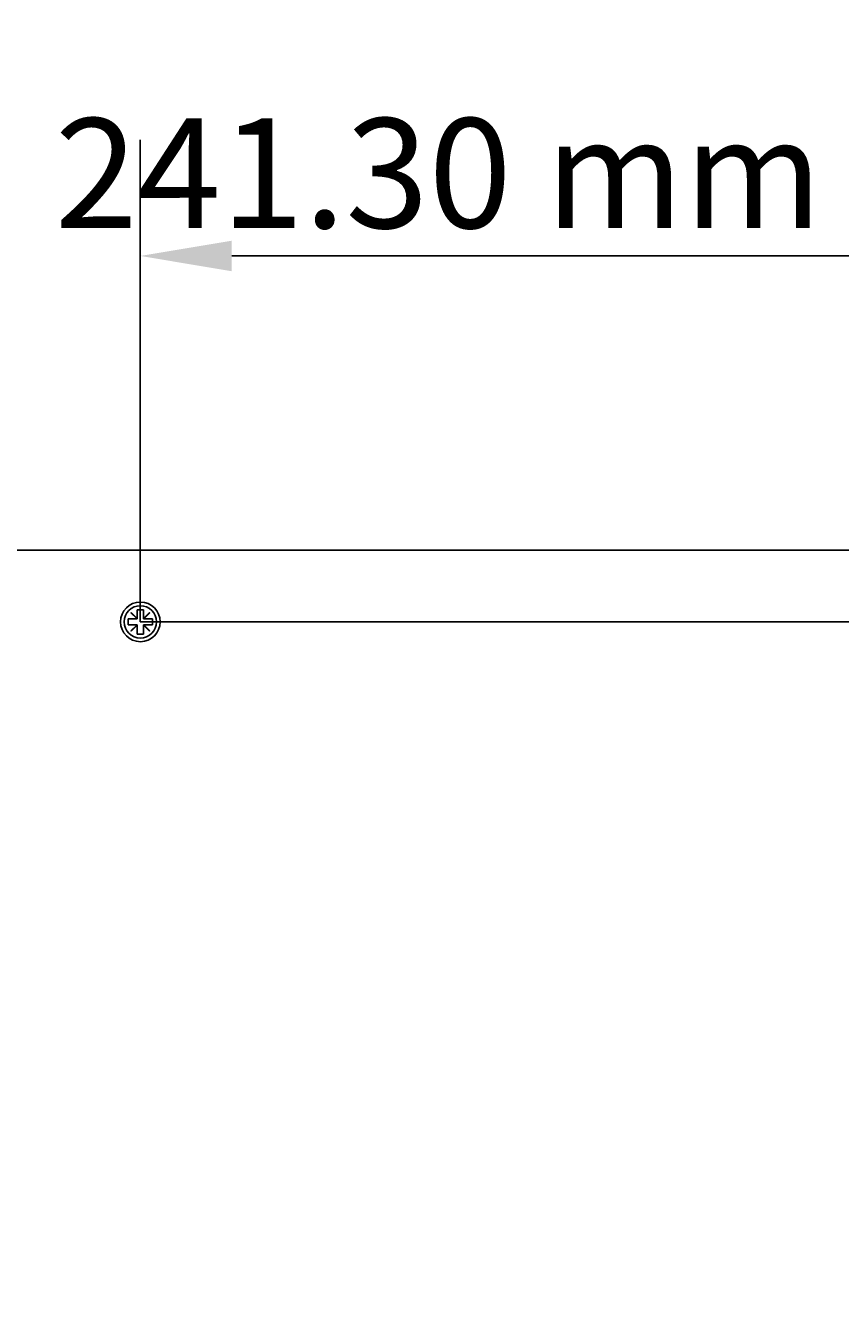
# Model space of a CAD drawing. Extents: x 0 to 2520, y 0 to 1782.
# Drawn here: x 582 to 716, y 768 to 979 of the extents above; entities that cross this region are included whole.
import ezdxf

# ---------------------------------------------------------------- set-up
doc = ezdxf.new("R2010")
doc.units = 0
doc.header["$LTSCALE"] = 6
doc.layers.get('0').update_dxf_attribs({"linetype": 'CONTINUOUS'})
doc.layers.get('DEFPOINTS').update_dxf_attribs({"linetype": 'CONTINUOUS'})
doc.layers.add('DIMENSION__ISO_', color=7, linetype='CONTINUOUS')
doc.layers.add('VISIBLE__ISO_', color=7, linetype='CONTINUOUS')
doc.styles.add('NOTE_TEXT__ISO_', font='txt.shx', dxfattribs={"bigfont": 'bigfont.shx'})
doc.dimstyles.get("Standard").update_dxf_attribs({"dimtxt": 0.18, "dimasz": 0.18, "dimexe": 0.18, "dimexo": 0.0625, "dimgap": 0.09, "dimtad": 0, "dimtih": 1, "dimtoh": 1, "dimzin": 0, "dimcen": 0.09, "dimazin": 3, "dimtfac": 1, "dimtofl": 0, "dimtmove": 0, "dimatfit": 3})

# ---------------------------------------------------------------- blocks, each defined once
blk = doc.blocks.new('*U130')
at = {"layer": 'DIMENSION__ISO_', "style": 'NOTE_TEXT__ISO_'}
blk.add_text('241.30 mm [9.500 in]', height=18, rotation=0.006, dxfattribs=at).set_placement((586.7, 945.93))
blk = doc.blocks.new('*D20')
at = {"layer": 'DEFPOINTS', "color": 0}
for p in [(842.05, 941.39), (842.05, 891.13), (600.75, 881.36)]:
    blk.add_point(p, dxfattribs=at)
at = {"layer": 'DIMENSION__ISO_'}
for p, q in [((600.75, 881.36), (600.75, 960.41)), ((842.05, 891.13), (842.05, 960.44)), ((615.75, 941.36), (827.05, 941.39))]:
    blk.add_line(p, q, dxfattribs=at)
for points in [[(615.75, 943.86), (615.75, 938.86), (600.75, 941.36)], [(827.05, 943.89), (827.05, 938.89), (842.05, 941.39)]]:
    blk.add_solid(points, dxfattribs=at)
blk.add_blockref('*U130', (0, 0))
blk = doc.blocks.new('*U131')
at = {"layer": 'DIMENSION__ISO_', "style": 'NOTE_TEXT__ISO_'}
blk.add_text('11.74 mm [0.462 in]', height=18, rotation=270.006, dxfattribs=at).set_placement((1012.61, 1012.97))
blk = doc.blocks.new('*D21')
at = {"layer": 'DEFPOINTS', "color": 0}
for p in [(840.05, 893.13), (600.75, 881.36), (1008.05, 881.41)]:
    blk.add_point(p, dxfattribs=at)
at = {"layer": 'DIMENSION__ISO_'}
for p, q in [((1008.05, 908.14), (1008.05, 923.14)), ((840.05, 893.13), (1027.1, 893.14)), ((1008.05, 893.14), (1008.05, 881.41)), ((600.75, 881.36), (1027.1, 881.41)), ((1008.06, 866.41), (1008.06, 851.41))]:
    blk.add_line(p, q, dxfattribs=at)
for points in [[(1010.55, 908.14), (1005.55, 908.14), (1008.05, 893.14)], [(1010.56, 866.41), (1005.56, 866.41), (1008.05, 881.41)]]:
    blk.add_solid(points, dxfattribs=at)
blk.add_blockref('*U131', (0, 0))
blk = doc.blocks.new('*U132')
at = {"layer": 'DIMENSION__ISO_', "style": 'NOTE_TEXT__ISO_'}
blk.add_text('242.51 mm [9.548 in]', height=18, rotation=90, dxfattribs=at).set_placement((923.67, 620.91))
blk = doc.blocks.new('*D22')
at = {"layer": 'DEFPOINTS', "color": 0}
for p in [(600.75, 881.36), (928.25, 881.36), (600.78, 638.85)]:
    blk.add_point(p, dxfattribs=at)
at = {"layer": 'DIMENSION__ISO_'}
for p, q in [((600.75, 881.36), (947.3, 881.36)), ((928.25, 653.85), (928.25, 866.36)), ((600.78, 638.85), (947.3, 638.85))]:
    blk.add_line(p, q, dxfattribs=at)
for points in [[(925.75, 866.36), (930.75, 866.36), (928.25, 881.36)], [(925.75, 653.85), (930.75, 653.85), (928.25, 638.85)]]:
    blk.add_solid(points, dxfattribs=at)
blk.add_blockref('*U132', (0, 0))

msp = doc.modelspace()

# ---------------------------------------------------------------- linework, layer by layer
at = {"layer": 'VISIBLE__ISO_'}
for p, q in [((787.252, 893.12), (414.33, 893.081)), ((599.219, 882.853), (599.264, 882.898)), ((600.209, 881.863), (599.219, 882.853)), ((599.264, 882.898), (600.254, 881.908)), ((600.254, 881.908), (600.254, 883.363)), ((600.254, 883.363), (601.253, 883.363)), ((601.253, 883.363), (601.254, 881.908)), ((601.254, 881.908), (602.243, 882.898)), ((602.288, 882.853), (601.299, 881.863)), ((602.243, 882.898), (602.288, 882.853)), ((598.754, 880.863), (598.754, 881.863)), ((598.754, 881.863), (600.209, 881.863)), ((600.209, 880.863), (598.754, 880.863)), ((599.219, 879.873), (600.209, 880.863)), ((600.254, 880.818), (599.264, 879.828)), ((600.254, 881.863), (600.209, 881.863)), ((600.209, 880.863), (600.254, 880.863)), ((600.254, 881.908), (600.254, 881.863)), ((600.254, 880.863), (600.254, 880.818)), ((600.254, 879.363), (600.254, 880.818)), ((601.254, 881.863), (601.254, 881.908)), ((601.299, 881.863), (601.254, 881.863)), ((601.254, 880.863), (601.299, 880.863)), ((601.254, 880.818), (601.254, 880.863)), ((602.244, 879.828), (601.254, 880.818)), ((601.254, 880.818), (601.254, 879.363)), ((601.299, 881.863), (602.754, 881.863)), ((601.299, 880.863), (602.289, 879.873)), ((602.754, 880.863), (601.299, 880.863)), ((602.754, 881.863), (602.754, 880.863)), ((599.264, 879.828), (599.219, 879.873)), ((601.254, 879.363), (600.254, 879.363)), ((602.289, 879.873), (602.244, 879.828))]:
    msp.add_line(p, q, dxfattribs=at)
for radius in [3.25, 2.65]:
    msp.add_circle((600.754, 881.363), radius, dxfattribs=at)

# ---------------------------------------------------------------- dimensions: what is measured, and where the dimension line sits
at = {"layer": 'DIMENSION__ISO_'}
for base, p1, p2, angle, text, override, picture, middle in [((1008.054, 881.406), (840.052, 893.125), (600.754, 881.363), 90.00599, '<> mm [0.462 in]', {"dimgap": 0.762, "dimdec": 2, "dimpost": '', "dimtol": 0, "dimlim": 0, "dimtp": 0, "dimtm": 0, "dimtdec": 2, "dimtofl": 1, "dimatfit": 1}, '*D21', (1008.053, 887.274)), ((842.047, 941.388), (600.754, 881.363), (842.053, 891.125), 0.00599, '<> mm [9.500 in]', {"dimgap": 0.762, "dimdec": 2, "dimpost": '', "dimtol": 0, "dimlim": 0, "dimtp": 0, "dimtm": 0, "dimtdec": 2, "dimtofl": 0, "dimatfit": 1}, '*D20', (721.397, 941.376)), ((928.246, 881.363), (600.779, 638.852), (600.754, 881.363), 90, '<> mm [9.548 in]', {"dimgap": 0.762, "dimdec": 2, "dimpost": '', "dimtol": 0, "dimlim": 0, "dimtp": 0, "dimtm": 0, "dimtdec": 2, "dimtofl": 0, "dimatfit": 1}, '*D22', (928.246, 760.108))]:
    dim = msp.add_linear_dim(base=base, p1=p1, p2=p2, angle=angle, text=text, dimstyle='Standard', override=override, dxfattribs=at)
    dim.commit()
    dim.dimension.update_dxf_attribs({"geometry": picture, "text_midpoint": middle, "dimtype": 128})

doc.saveas('drawing.dxf')
